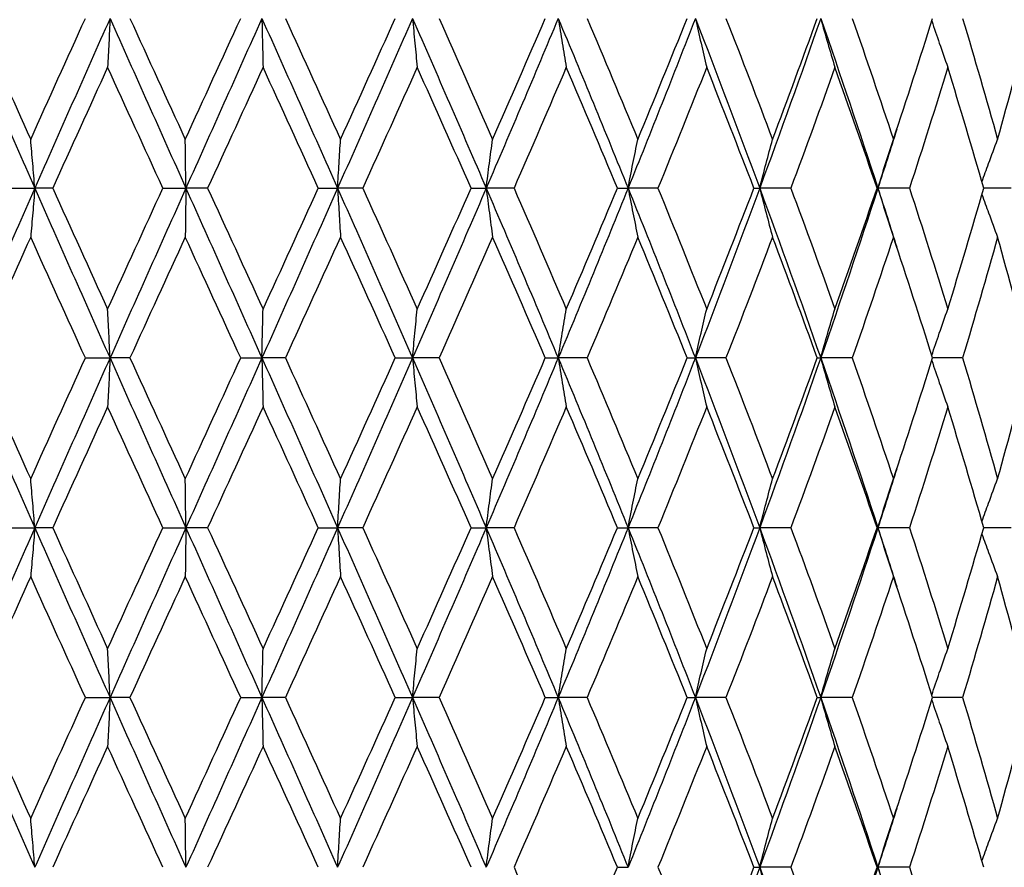
# Model space of a CAD drawing. Units: millimetres. Extents: x 36 to 1300, y 36 to 909.
# Drawn here: x 978 to 986, y 649 to 656 of the extents above; entities that cross this region are included whole.
import ezdxf

# ---------------------------------------------------------------- set-up
doc = ezdxf.new("R2010")
doc.units = ezdxf.units.MM
doc.header["$LTSCALE"] = 4.5
doc.layers.add('Dimension (ISO)', color=7, linetype='Continuous', lineweight=18, true_color=0x00003f)
doc.layers.add('Visible (ISO)', color=7, linetype='Continuous', lineweight=25, true_color=0x00003f)
doc.styles.add('Samuel Heath (ISO)', font='tahoma.ttf')
doc.dimstyles.new('Samuel Heath (ISO)', dxfattribs={"dimscale": 4.5, "dimtxt": 3, "dimasz": 2.5, "dimexe": 1, "dimexo": 1.5, "dimgap": 0.762, "dimtad": 0, "dimtih": 1, "dimtoh": 1, "dimrnd": 1e-08, "dimzin": 0, "dimdsep": 46, "dimtxsty": 'Samuel Heath (ISO)', "dimcen": 0.09, "dimdle": 10, "dimclrd": 256, "dimclre": 256, "dimclrt": 256, "dimazin": 0, "dimtfac": 1, "dimtmove": 0, "dimatfit": 3, "dimfxl": 0, "dimtolj": 1, "dimtzin": 0, "dimlwd": 15, "dimlwe": 15, "dimarcsym": 0})

# ---------------------------------------------------------------- blocks, each defined once
blk = doc.blocks.new('*D13')
at = {"layer": 'Defpoints', "color": 0, "transparency": 16777216}
for p in [(987.3794, 674.8073), (1090.6442, 674.8073), (927.8044, 402.0073)]:
    blk.add_point(p, dxfattribs=at)
at = {"layer": 'Dimension (ISO)', "color": 176, "lineweight": 15, "true_color": 0x000080, "transparency": 16777216}
for p, q in [((994.1294, 674.8073), (1095.1442, 674.8073)), ((1090.6442, 663.5573), (1090.6442, 548.8945)), ((1090.6442, 413.2573), (1090.6442, 527.92)), ((934.5544, 402.0073), (1095.1442, 402.0073))]:
    blk.add_line(p, q, dxfattribs=at)
at = {"layer": 'Dimension (ISO)', "color": 176, "true_color": 0x000080, "transparency": 16777216}
for points in [[(1088.7692, 663.5573), (1092.5192, 663.5573), (1090.6442, 674.8073)], [(1088.7692, 413.2573), (1092.5192, 413.2573), (1090.6442, 402.0073)]]:
    blk.add_solid(points, dxfattribs=at)
at = {"layer": 'Dimension (ISO)', "color": 176, "lineweight": 18, "true_color": 0x000080, "transparency": 16777216, "insert": (1090.6442, 545.4655), "char_height": 13.5, "attachment_point": 2, "style": 'Samuel Heath (ISO)'}
blk.add_mtext('\\A1;272.80', dxfattribs=at)

msp = doc.modelspace()

# ---------------------------------------------------------------- linework, layer by layer
at = {"layer": 'Visible (ISO)'}
for p, q in [((977.5817, 654.8073), (977.8123, 654.8073)), ((977.9705, 654.8073), (977.8123, 654.8073)), ((978.9434, 654.8073), (979.1465, 654.8073)), ((979.3388, 654.8073), (979.1465, 654.8073)), ((980.3159, 654.8073), (980.4864, 654.8073)), ((980.7081, 654.8073), (980.4864, 654.8073)), ((981.6653, 654.8073), (981.799, 654.8073)), ((982.0446, 654.8073), (981.799, 654.8073)), ((982.9584, 654.8073), (983.052, 654.8073)), ((983.3156, 654.8073), (983.052, 654.8073)), ((984.1634, 654.8073), (984.2147, 654.8073)), ((984.4896, 654.8073), (984.2147, 654.8073)), ((985.2506, 654.8073), (985.2582, 654.8073)), ((985.5378, 654.8073), (985.2582, 654.8073)), ((986.4343, 654.8073), (986.1932, 654.8073)), ((978.2591, 653.3073), (978.4766, 653.3073)), ((978.6524, 653.3073), (978.4766, 653.3073)), ((979.6304, 653.3073), (979.8178, 653.3073)), ((980.0254, 653.3073), (979.8178, 653.3073)), ((980.9956, 653.3073), (981.1481, 653.3073)), ((981.3825, 653.3073), (981.1481, 653.3073)), ((982.3209, 653.3073), (982.4349, 653.3073)), ((982.6903, 653.3073), (982.4349, 653.3073)), ((983.5738, 653.3073), (983.6465, 653.3073)), ((983.9166, 653.3073), (983.6465, 653.3073)), ((984.7235, 653.3073), (984.753, 653.3073)), ((985.0311, 653.3073), (984.753, 653.3073)), ((986.0065, 653.3073), (985.7415, 653.3073)), ((977.5817, 651.8073), (977.8123, 651.8073)), ((977.9705, 651.8073), (977.8123, 651.8073)), ((978.9434, 651.8073), (979.1465, 651.8073)), ((979.3388, 651.8073), (979.1465, 651.8073)), ((980.3159, 651.8073), (980.4864, 651.8073)), ((980.7081, 651.8073), (980.4864, 651.8073)), ((981.6653, 651.8073), (981.799, 651.8073)), ((982.0446, 651.8073), (981.799, 651.8073)), ((982.9584, 651.8073), (983.052, 651.8073)), ((983.3156, 651.8073), (983.052, 651.8073)), ((984.1634, 651.8073), (984.2147, 651.8073)), ((984.4896, 651.8073), (984.2147, 651.8073)), ((985.2506, 651.8073), (985.2582, 651.8073)), ((985.5378, 651.8073), (985.2582, 651.8073)), ((986.4343, 651.8073), (986.1932, 651.8073)), ((978.2591, 650.3073), (978.4766, 650.3073)), ((978.6524, 650.3073), (978.4766, 650.3073)), ((979.6304, 650.3073), (979.8178, 650.3073)), ((980.0254, 650.3073), (979.8178, 650.3073)), ((980.9956, 650.3073), (981.1481, 650.3073)), ((981.3825, 650.3073), (981.1481, 650.3073)), ((982.3209, 650.3073), (982.4349, 650.3073)), ((982.6903, 650.3073), (982.4349, 650.3073)), ((983.5738, 650.3073), (983.6465, 650.3073)), ((983.9166, 650.3073), (983.6465, 650.3073)), ((984.7235, 650.3073), (984.753, 650.3073)), ((985.0311, 650.3073), (984.753, 650.3073)), ((986.0065, 650.3073), (985.7415, 650.3073)), ((982.9584, 648.8073), (983.052, 648.8073)), ((984.1634, 648.8073), (984.2147, 648.8073)), ((984.4896, 648.8073), (984.2147, 648.8073)), ((985.2506, 648.8073), (985.2582, 648.8073)), ((985.5378, 648.8073), (985.2582, 648.8073))]:
    msp.add_line(p, q, dxfattribs=at)
for points in [[(977.1577, 656.3073), (977.3738, 655.8073), (977.5923, 655.3073), (977.8123, 654.8073)], [(977.2973, 656.3073), (977.4557, 655.9512), (977.6153, 655.5951), (977.7757, 655.239)], [(977.7757, 655.239), (977.9361, 655.5951), (978.0973, 655.9512), (978.2591, 656.3073)], [(978.4766, 656.3073), (978.254, 655.8073), (978.0324, 655.3073), (977.8123, 654.8073)], [(978.4766, 656.3073), (978.6992, 655.8073), (978.9227, 655.3073), (979.1465, 654.8073)], [(978.6524, 656.3073), (978.815, 655.9512), (978.9779, 655.5951), (979.141, 655.239)], [(979.141, 655.239), (979.3041, 655.5951), (979.4673, 655.9512), (979.6304, 656.3073)], [(979.8178, 656.3073), (979.5942, 655.8073), (979.3702, 655.3073), (979.1465, 654.8073)], [(979.8178, 656.3073), (980.0413, 655.8073), (980.2644, 655.3073), (980.4864, 654.8073)], [(980.0254, 656.3073), (980.1881, 655.9512), (980.3505, 655.5951), (980.5123, 655.239)], [(981.1481, 656.3073), (980.9291, 655.8073), (980.7083, 655.3073), (980.4864, 654.8073)], [(980.5123, 655.239), (980.674, 655.5951), (980.8352, 655.9512), (980.9956, 656.3073)], [(981.1481, 656.3073), (981.3671, 655.8073), (981.5843, 655.3073), (981.799, 654.8073)], [(981.3825, 656.3073), (981.5413, 655.9512), (981.6991, 655.5951), (981.8556, 655.239)], [(982.4349, 656.3073), (982.2259, 655.8073), (982.0137, 655.3073), (981.799, 654.8073)], [(981.8556, 655.239), (982.0121, 655.5951), (982.1673, 655.9512), (982.3209, 656.3073)], [(982.4349, 656.3073), (982.644, 655.8073), (982.8499, 655.3073), (983.052, 654.8073)], [(982.6903, 656.3073), (982.8413, 655.9512), (982.9906, 655.5951), (983.138, 655.239)], [(983.6465, 656.3073), (983.4525, 655.8073), (983.2542, 655.3073), (983.052, 654.8073)], [(983.138, 655.239), (983.2853, 655.5951), (983.4306, 655.9512), (983.5738, 656.3073)], [(983.6465, 656.3073), (983.8405, 655.8073), (984.0301, 655.3073), (984.2147, 654.8073)], [(983.9166, 656.3073), (984.0561, 655.9512), (984.1932, 655.5951), (984.3278, 655.239)], [(984.753, 656.3073), (984.5789, 655.8073), (984.3993, 655.3073), (984.2147, 654.8073)], [(984.3278, 655.239), (984.4623, 655.5951), (984.5943, 655.9512), (984.7235, 656.3073)], [(984.753, 656.3073), (984.9271, 655.8073), (985.0957, 655.3073), (985.2582, 654.8073)], [(985.0311, 656.3073), (985.1557, 655.9512), (985.2773, 655.5951), (985.3957, 655.239)], [(985.3957, 655.239), (985.5142, 655.5951), (985.6295, 655.9512), (985.7415, 656.3073)], [(986.0065, 656.3073), (986.113, 655.9512), (986.2161, 655.5951), (986.3155, 655.239)], [(986.3155, 655.239), (986.415, 655.5951), (986.5108, 655.9512), (986.6029, 656.3073)], [(978.4555, 655.8756), (978.2933, 655.5195), (978.1315, 655.1634), (977.9705, 654.8073)], [(978.9434, 654.8073), (978.7805, 655.1634), (978.6177, 655.5195), (978.4555, 655.8756)], [(979.828, 655.8756), (979.6651, 655.5195), (979.5019, 655.1634), (979.3388, 654.8073)], [(980.3159, 654.8073), (980.1537, 655.1634), (979.991, 655.5195), (979.828, 655.8756)], [(981.1895, 655.8756), (981.0299, 655.5195), (980.8693, 655.1634), (980.7081, 654.8073)], [(981.6653, 654.8073), (981.5078, 655.1634), (981.3491, 655.5195), (981.1895, 655.8756)], [(982.5064, 655.8756), (982.354, 655.5195), (982.2, 655.1634), (982.0446, 654.8073)], [(982.9584, 654.8073), (982.8095, 655.1634), (982.6588, 655.5195), (982.5064, 655.8756)], [(983.7463, 655.8756), (983.6049, 655.5195), (983.4613, 655.1634), (983.3156, 654.8073)], [(984.1634, 654.8073), (984.0268, 655.1634), (983.8877, 655.5195), (983.7463, 655.8756)], [(984.8787, 655.8756), (984.7518, 655.5195), (984.622, 655.1634), (984.4896, 654.8073)], [(985.2506, 654.8073), (985.1296, 655.1634), (985.0056, 655.5195), (984.8787, 655.8756)], [(985.8757, 655.8756), (985.7664, 655.5195), (985.6537, 655.1634), (985.5378, 654.8073)], [(986.1932, 654.8073), (986.0909, 655.1634), (985.985, 655.5195), (985.8757, 655.8756)], [(985.4251, 655.3275), (985.3702, 655.1541), (985.3146, 654.9807), (985.2582, 654.8073)], [(977.8123, 654.8073), (977.5923, 654.3073), (977.3738, 653.8073), (977.1577, 653.3073)], [(977.8123, 654.8073), (978.0324, 654.3073), (978.254, 653.8073), (978.4766, 653.3073)], [(977.9705, 654.8073), (978.1315, 654.4512), (978.2933, 654.0951), (978.4555, 653.739)], [(978.4555, 653.739), (978.6177, 654.0951), (978.7805, 654.4512), (978.9434, 654.8073)], [(979.1465, 654.8073), (978.9227, 654.3073), (978.6992, 653.8073), (978.4766, 653.3073)], [(979.1465, 654.8073), (979.3702, 654.3073), (979.5942, 653.8073), (979.8178, 653.3073)], [(979.3388, 654.8073), (979.5019, 654.4512), (979.6651, 654.0951), (979.828, 653.739)], [(980.4864, 654.8073), (980.2644, 654.3073), (980.0413, 653.8073), (979.8178, 653.3073)], [(979.828, 653.739), (979.991, 654.0951), (980.1537, 654.4512), (980.3159, 654.8073)], [(980.4864, 654.8073), (980.7083, 654.3073), (980.9291, 653.8073), (981.1481, 653.3073)], [(980.7081, 654.8073), (980.8693, 654.4512), (981.0299, 654.0951), (981.1895, 653.739)], [(981.799, 654.8073), (981.5843, 654.3073), (981.3671, 653.8073), (981.1481, 653.3073)], [(981.1895, 653.739), (981.3491, 654.0951), (981.5078, 654.4512), (981.6653, 654.8073)], [(981.799, 654.8073), (982.0137, 654.3073), (982.2259, 653.8073), (982.4349, 653.3073)], [(982.0446, 654.8073), (982.2, 654.4512), (982.354, 654.0951), (982.5064, 653.739)], [(983.052, 654.8073), (982.8499, 654.3073), (982.644, 653.8073), (982.4349, 653.3073)], [(982.5064, 653.739), (982.6588, 654.0951), (982.8095, 654.4512), (982.9584, 654.8073)], [(983.052, 654.8073), (983.2542, 654.3073), (983.4525, 653.8073), (983.6465, 653.3073)], [(983.3156, 654.8073), (983.4613, 654.4512), (983.6049, 654.0951), (983.7463, 653.739)], [(984.2147, 654.8073), (984.0301, 654.3073), (983.8405, 653.8073), (983.6465, 653.3073)], [(983.7463, 653.739), (983.8877, 654.0951), (984.0268, 654.4512), (984.1634, 654.8073)], [(984.2147, 654.8073), (984.3993, 654.3073), (984.5789, 653.8073), (984.753, 653.3073)], [(984.4896, 654.8073), (984.622, 654.4512), (984.7518, 654.0951), (984.8787, 653.739)], [(985.2582, 654.8073), (985.0957, 654.3073), (984.9271, 653.8073), (984.753, 653.3073)], [(984.8787, 653.739), (985.0056, 654.0951), (985.1296, 654.4512), (985.2506, 654.8073)], [(985.2582, 654.8073), (985.3146, 654.6339), (985.3702, 654.4604), (985.4251, 654.287)], [(985.5378, 654.8073), (985.6537, 654.4512), (985.7664, 654.0951), (985.8757, 653.739)], [(985.8757, 653.739), (985.985, 654.0951), (986.0909, 654.4512), (986.1932, 654.8073)], [(977.7757, 654.3756), (977.6153, 654.0195), (977.4557, 653.6634), (977.2973, 653.3073)], [(978.2591, 653.3073), (978.0973, 653.6634), (977.9361, 654.0195), (977.7757, 654.3756)], [(979.141, 654.3756), (978.9779, 654.0195), (978.815, 653.6634), (978.6524, 653.3073)], [(979.6304, 653.3073), (979.4673, 653.6634), (979.3041, 654.0195), (979.141, 654.3756)], [(980.5123, 654.3756), (980.3505, 654.0195), (980.1881, 653.6634), (980.0254, 653.3073)], [(980.9956, 653.3073), (980.8352, 653.6634), (980.674, 654.0195), (980.5123, 654.3756)], [(981.8556, 654.3756), (981.6991, 654.0195), (981.5413, 653.6634), (981.3825, 653.3073)], [(982.3209, 653.3073), (982.1673, 653.6634), (982.0121, 654.0195), (981.8556, 654.3756)], [(983.138, 654.3756), (982.9906, 654.0195), (982.8413, 653.6634), (982.6903, 653.3073)], [(983.5738, 653.3073), (983.4306, 653.6634), (983.2853, 654.0195), (983.138, 654.3756)], [(984.3278, 654.3756), (984.1932, 654.0195), (984.0561, 653.6634), (983.9166, 653.3073)], [(984.7235, 653.3073), (984.5943, 653.6634), (984.4623, 654.0195), (984.3278, 654.3756)], [(985.3957, 654.3756), (985.2773, 654.0195), (985.1557, 653.6634), (985.0311, 653.3073)], [(985.7415, 653.3073), (985.6295, 653.6634), (985.5142, 654.0195), (985.3957, 654.3756)], [(986.3155, 654.3756), (986.2161, 654.0195), (986.113, 653.6634), (986.0065, 653.3073)], [(986.6029, 653.3073), (986.5108, 653.6634), (986.415, 654.0195), (986.3155, 654.3756)], [(977.1577, 653.3073), (977.3738, 652.8073), (977.5923, 652.3073), (977.8123, 651.8073)], [(977.2973, 653.3073), (977.4557, 652.9512), (977.6153, 652.5951), (977.7757, 652.239)], [(977.7757, 652.239), (977.9361, 652.5951), (978.0973, 652.9512), (978.2591, 653.3073)], [(978.4766, 653.3073), (978.254, 652.8073), (978.0324, 652.3073), (977.8123, 651.8073)], [(978.4766, 653.3073), (978.6992, 652.8073), (978.9227, 652.3073), (979.1465, 651.8073)], [(978.6524, 653.3073), (978.815, 652.9512), (978.9779, 652.5951), (979.141, 652.239)], [(979.141, 652.239), (979.3041, 652.5951), (979.4673, 652.9512), (979.6304, 653.3073)], [(979.8178, 653.3073), (979.5942, 652.8073), (979.3702, 652.3073), (979.1465, 651.8073)], [(979.8178, 653.3073), (980.0413, 652.8073), (980.2644, 652.3073), (980.4864, 651.8073)], [(980.0254, 653.3073), (980.1881, 652.9512), (980.3505, 652.5951), (980.5123, 652.239)], [(981.1481, 653.3073), (980.9291, 652.8073), (980.7083, 652.3073), (980.4864, 651.8073)], [(980.5123, 652.239), (980.674, 652.5951), (980.8352, 652.9512), (980.9956, 653.3073)], [(981.1481, 653.3073), (981.3671, 652.8073), (981.5843, 652.3073), (981.799, 651.8073)], [(981.3825, 653.3073), (981.5413, 652.9512), (981.6991, 652.5951), (981.8556, 652.239)], [(982.4349, 653.3073), (982.2259, 652.8073), (982.0137, 652.3073), (981.799, 651.8073)], [(981.8556, 652.239), (982.0121, 652.5951), (982.1673, 652.9512), (982.3209, 653.3073)], [(982.4349, 653.3073), (982.644, 652.8073), (982.8499, 652.3073), (983.052, 651.8073)], [(982.6903, 653.3073), (982.8413, 652.9512), (982.9906, 652.5951), (983.138, 652.239)], [(983.6465, 653.3073), (983.4525, 652.8073), (983.2542, 652.3073), (983.052, 651.8073)], [(983.138, 652.239), (983.2853, 652.5951), (983.4306, 652.9512), (983.5738, 653.3073)], [(983.6465, 653.3073), (983.8405, 652.8073), (984.0301, 652.3073), (984.2147, 651.8073)], [(983.9166, 653.3073), (984.0561, 652.9512), (984.1932, 652.5951), (984.3278, 652.239)], [(984.753, 653.3073), (984.5789, 652.8073), (984.3993, 652.3073), (984.2147, 651.8073)], [(984.3278, 652.239), (984.4623, 652.5951), (984.5943, 652.9512), (984.7235, 653.3073)], [(984.753, 653.3073), (984.9271, 652.8073), (985.0957, 652.3073), (985.2582, 651.8073)], [(985.0311, 653.3073), (985.1557, 652.9512), (985.2773, 652.5951), (985.3957, 652.239)], [(985.3957, 652.239), (985.5142, 652.5951), (985.6295, 652.9512), (985.7415, 653.3073)], [(986.0065, 653.3073), (986.113, 652.9512), (986.2161, 652.5951), (986.3155, 652.239)], [(986.3155, 652.239), (986.415, 652.5951), (986.5108, 652.9512), (986.6029, 653.3073)], [(978.4555, 652.8756), (978.2933, 652.5195), (978.1315, 652.1634), (977.9705, 651.8073)], [(978.9434, 651.8073), (978.7805, 652.1634), (978.6177, 652.5195), (978.4555, 652.8756)], [(979.828, 652.8756), (979.6651, 652.5195), (979.5019, 652.1634), (979.3388, 651.8073)], [(980.3159, 651.8073), (980.1537, 652.1634), (979.991, 652.5195), (979.828, 652.8756)], [(981.1895, 652.8756), (981.0299, 652.5195), (980.8693, 652.1634), (980.7081, 651.8073)], [(981.6653, 651.8073), (981.5078, 652.1634), (981.3491, 652.5195), (981.1895, 652.8756)], [(982.5064, 652.8756), (982.354, 652.5195), (982.2, 652.1634), (982.0446, 651.8073)], [(982.9584, 651.8073), (982.8095, 652.1634), (982.6588, 652.5195), (982.5064, 652.8756)], [(983.7463, 652.8756), (983.6049, 652.5195), (983.4613, 652.1634), (983.3156, 651.8073)], [(984.1634, 651.8073), (984.0268, 652.1634), (983.8877, 652.5195), (983.7463, 652.8756)], [(984.8787, 652.8756), (984.7518, 652.5195), (984.622, 652.1634), (984.4896, 651.8073)], [(985.2506, 651.8073), (985.1296, 652.1634), (985.0056, 652.5195), (984.8787, 652.8756)], [(985.8757, 652.8756), (985.7664, 652.5195), (985.6537, 652.1634), (985.5378, 651.8073)], [(986.1932, 651.8073), (986.0909, 652.1634), (985.985, 652.5195), (985.8757, 652.8756)], [(985.4251, 652.3275), (985.3702, 652.1541), (985.3146, 651.9807), (985.2582, 651.8073)], [(977.8123, 651.8073), (977.5923, 651.3073), (977.3738, 650.8073), (977.1577, 650.3073)], [(977.8123, 651.8073), (978.0324, 651.3073), (978.254, 650.8073), (978.4766, 650.3073)], [(977.9705, 651.8073), (978.1315, 651.4512), (978.2933, 651.0951), (978.4555, 650.739)], [(978.4555, 650.739), (978.6177, 651.0951), (978.7805, 651.4512), (978.9434, 651.8073)], [(979.1465, 651.8073), (978.9227, 651.3073), (978.6992, 650.8073), (978.4766, 650.3073)], [(979.1465, 651.8073), (979.3702, 651.3073), (979.5942, 650.8073), (979.8178, 650.3073)], [(979.3388, 651.8073), (979.5019, 651.4512), (979.6651, 651.0951), (979.828, 650.739)], [(980.4864, 651.8073), (980.2644, 651.3073), (980.0413, 650.8073), (979.8178, 650.3073)], [(979.828, 650.739), (979.991, 651.0951), (980.1537, 651.4512), (980.3159, 651.8073)], [(980.4864, 651.8073), (980.7083, 651.3073), (980.9291, 650.8073), (981.1481, 650.3073)], [(980.7081, 651.8073), (980.8693, 651.4512), (981.0299, 651.0951), (981.1895, 650.739)], [(981.799, 651.8073), (981.5843, 651.3073), (981.3671, 650.8073), (981.1481, 650.3073)], [(981.1895, 650.739), (981.3491, 651.0951), (981.5078, 651.4512), (981.6653, 651.8073)], [(981.799, 651.8073), (982.0137, 651.3073), (982.2259, 650.8073), (982.4349, 650.3073)], [(982.0446, 651.8073), (982.2, 651.4512), (982.354, 651.0951), (982.5064, 650.739)], [(983.052, 651.8073), (982.8499, 651.3073), (982.644, 650.8073), (982.4349, 650.3073)], [(982.5064, 650.739), (982.6588, 651.0951), (982.8095, 651.4512), (982.9584, 651.8073)], [(983.052, 651.8073), (983.2542, 651.3073), (983.4525, 650.8073), (983.6465, 650.3073)], [(983.3156, 651.8073), (983.4613, 651.4512), (983.6049, 651.0951), (983.7463, 650.739)], [(984.2147, 651.8073), (984.0301, 651.3073), (983.8405, 650.8073), (983.6465, 650.3073)], [(983.7463, 650.739), (983.8877, 651.0951), (984.0268, 651.4512), (984.1634, 651.8073)], [(984.2147, 651.8073), (984.3993, 651.3073), (984.5789, 650.8073), (984.753, 650.3073)], [(984.4896, 651.8073), (984.622, 651.4512), (984.7518, 651.0951), (984.8787, 650.739)], [(985.2582, 651.8073), (985.0957, 651.3073), (984.9271, 650.8073), (984.753, 650.3073)], [(984.8787, 650.739), (985.0056, 651.0951), (985.1296, 651.4512), (985.2506, 651.8073)], [(985.2582, 651.8073), (985.3146, 651.6339), (985.3702, 651.4604), (985.4251, 651.287)], [(985.5378, 651.8073), (985.6537, 651.4512), (985.7664, 651.0951), (985.8757, 650.739)], [(985.8757, 650.739), (985.985, 651.0951), (986.0909, 651.4512), (986.1932, 651.8073)], [(977.7757, 651.3756), (977.6153, 651.0195), (977.4557, 650.6634), (977.2973, 650.3073)], [(978.2591, 650.3073), (978.0973, 650.6634), (977.9361, 651.0195), (977.7757, 651.3756)], [(979.141, 651.3756), (978.9779, 651.0195), (978.815, 650.6634), (978.6524, 650.3073)], [(979.6304, 650.3073), (979.4673, 650.6634), (979.3041, 651.0195), (979.141, 651.3756)], [(980.5123, 651.3756), (980.3505, 651.0195), (980.1881, 650.6634), (980.0254, 650.3073)], [(980.9956, 650.3073), (980.8352, 650.6634), (980.674, 651.0195), (980.5123, 651.3756)], [(981.8556, 651.3756), (981.6991, 651.0195), (981.5413, 650.6634), (981.3825, 650.3073)], [(982.3209, 650.3073), (982.1673, 650.6634), (982.0121, 651.0195), (981.8556, 651.3756)], [(983.138, 651.3756), (982.9906, 651.0195), (982.8413, 650.6634), (982.6903, 650.3073)], [(983.5738, 650.3073), (983.4306, 650.6634), (983.2853, 651.0195), (983.138, 651.3756)], [(984.3278, 651.3756), (984.1932, 651.0195), (984.0561, 650.6634), (983.9166, 650.3073)], [(984.7235, 650.3073), (984.5943, 650.6634), (984.4623, 651.0195), (984.3278, 651.3756)], [(985.3957, 651.3756), (985.2773, 651.0195), (985.1557, 650.6634), (985.0311, 650.3073)], [(985.7415, 650.3073), (985.6295, 650.6634), (985.5142, 651.0195), (985.3957, 651.3756)], [(986.3155, 651.3756), (986.2161, 651.0195), (986.113, 650.6634), (986.0065, 650.3073)], [(986.6029, 650.3073), (986.5108, 650.6634), (986.415, 651.0195), (986.3155, 651.3756)], [(977.1577, 650.3073), (977.3738, 649.8073), (977.5923, 649.3073), (977.8123, 648.8073)], [(977.2973, 650.3073), (977.4557, 649.9512), (977.6153, 649.5951), (977.7757, 649.239)], [(977.7757, 649.239), (977.9361, 649.5951), (978.0973, 649.9512), (978.2591, 650.3073)], [(978.4766, 650.3073), (978.254, 649.8073), (978.0324, 649.3073), (977.8123, 648.8073)], [(978.4766, 650.3073), (978.6992, 649.8073), (978.9227, 649.3073), (979.1465, 648.8073)], [(978.6524, 650.3073), (978.815, 649.9512), (978.9779, 649.5951), (979.141, 649.239)], [(979.141, 649.239), (979.3041, 649.5951), (979.4673, 649.9512), (979.6304, 650.3073)], [(979.8178, 650.3073), (979.5942, 649.8073), (979.3702, 649.3073), (979.1465, 648.8073)], [(979.8178, 650.3073), (980.0413, 649.8073), (980.2644, 649.3073), (980.4864, 648.8073)], [(980.0254, 650.3073), (980.1881, 649.9512), (980.3505, 649.5951), (980.5123, 649.239)], [(981.1481, 650.3073), (980.9291, 649.8073), (980.7083, 649.3073), (980.4864, 648.8073)], [(980.5123, 649.239), (980.674, 649.5951), (980.8352, 649.9512), (980.9956, 650.3073)], [(981.1481, 650.3073), (981.3671, 649.8073), (981.5843, 649.3073), (981.799, 648.8073)], [(981.3825, 650.3073), (981.5413, 649.9512), (981.6991, 649.5951), (981.8556, 649.239)], [(982.4349, 650.3073), (982.2259, 649.8073), (982.0137, 649.3073), (981.799, 648.8073)], [(981.8556, 649.239), (982.0121, 649.5951), (982.1673, 649.9512), (982.3209, 650.3073)], [(982.4349, 650.3073), (982.644, 649.8073), (982.8499, 649.3073), (983.052, 648.8073)], [(982.6903, 650.3073), (982.8413, 649.9512), (982.9906, 649.5951), (983.138, 649.239)], [(983.6465, 650.3073), (983.4525, 649.8073), (983.2542, 649.3073), (983.052, 648.8073)], [(983.138, 649.239), (983.2853, 649.5951), (983.4306, 649.9512), (983.5738, 650.3073)], [(983.6465, 650.3073), (983.8405, 649.8073), (984.0301, 649.3073), (984.2147, 648.8073)], [(983.9166, 650.3073), (984.0561, 649.9512), (984.1932, 649.5951), (984.3278, 649.239)], [(984.753, 650.3073), (984.5789, 649.8073), (984.3993, 649.3073), (984.2147, 648.8073)], [(984.3278, 649.239), (984.4623, 649.5951), (984.5943, 649.9512), (984.7235, 650.3073)], [(984.753, 650.3073), (984.9271, 649.8073), (985.0957, 649.3073), (985.2582, 648.8073)], [(985.0311, 650.3073), (985.1557, 649.9512), (985.2773, 649.5951), (985.3957, 649.239)], [(985.3957, 649.239), (985.5142, 649.5951), (985.6295, 649.9512), (985.7415, 650.3073)], [(986.0065, 650.3073), (986.113, 649.9512), (986.2161, 649.5951), (986.3155, 649.239)], [(986.3155, 649.239), (986.415, 649.5951), (986.5108, 649.9512), (986.6029, 650.3073)], [(978.4555, 649.8756), (978.2933, 649.5195), (978.1315, 649.1634), (977.9705, 648.8073)], [(978.9434, 648.8073), (978.7805, 649.1634), (978.6177, 649.5195), (978.4555, 649.8756)], [(979.828, 649.8756), (979.6651, 649.5195), (979.5019, 649.1634), (979.3388, 648.8073)], [(980.3159, 648.8073), (980.1537, 649.1634), (979.991, 649.5195), (979.828, 649.8756)], [(981.1895, 649.8756), (981.0299, 649.5195), (980.8693, 649.1634), (980.7081, 648.8073)], [(981.6653, 648.8073), (981.5078, 649.1634), (981.3491, 649.5195), (981.1895, 649.8756)], [(982.5064, 649.8756), (982.354, 649.5195), (982.2, 649.1634), (982.0446, 648.8073)], [(982.9584, 648.8073), (982.8095, 649.1634), (982.6588, 649.5195), (982.5064, 649.8756)], [(983.7463, 649.8756), (983.6049, 649.5195), (983.4613, 649.1634), (983.3156, 648.8073)], [(984.1634, 648.8073), (984.0268, 649.1634), (983.8877, 649.5195), (983.7463, 649.8756)], [(984.8787, 649.8756), (984.7518, 649.5195), (984.622, 649.1634), (984.4896, 648.8073)], [(985.2506, 648.8073), (985.1296, 649.1634), (985.0056, 649.5195), (984.8787, 649.8756)], [(985.8757, 649.8756), (985.7664, 649.5195), (985.6537, 649.1634), (985.5378, 648.8073)], [(986.1932, 648.8073), (986.0909, 649.1634), (985.985, 649.5195), (985.8757, 649.8756)], [(985.4251, 649.3275), (985.3702, 649.1541), (985.3146, 648.9807), (985.2582, 648.8073)], [(982.0446, 648.8073), (982.2, 648.4512), (982.354, 648.0951), (982.5064, 647.739)], [(982.5064, 647.739), (982.6588, 648.0951), (982.8095, 648.4512), (982.9584, 648.8073)], [(983.3156, 648.8073), (983.4613, 648.4512), (983.6049, 648.0951), (983.7463, 647.739)], [(984.2147, 648.8073), (984.0301, 648.3073), (983.8405, 647.8073), (983.6465, 647.3073)], [(983.7463, 647.739), (983.8877, 648.0951), (984.0268, 648.4512), (984.1634, 648.8073)], [(984.2147, 648.8073), (984.3993, 648.3073), (984.5789, 647.8073), (984.753, 647.3073)], [(984.4896, 648.8073), (984.622, 648.4512), (984.7518, 648.0951), (984.8787, 647.739)], [(985.2582, 648.8073), (985.0957, 648.3073), (984.9271, 647.8073), (984.753, 647.3073)], [(984.8787, 647.739), (985.0056, 648.0951), (985.1296, 648.4512), (985.2506, 648.8073)], [(985.2582, 648.8073), (985.3146, 648.6339), (985.3702, 648.4604), (985.4251, 648.287)], [(985.5378, 648.8073), (985.6537, 648.4512), (985.7664, 648.0951), (985.8757, 647.739)]]:
    msp.add_open_spline(points, degree=3, dxfattribs=at)
for points, knots in [([(978.4766, 656.3073), (978.4732, 656.2343), (978.4697, 656.1615), (978.4626, 656.0176), (978.4591, 655.9465), (978.4555, 655.8756)], [0, 0, 0, 0, 0.02399144, 0.02399144, 0.04757906, 0.04757906, 0.04757906, 0.04757906]), ([(979.8178, 656.3073), (979.8195, 656.2343), (979.8212, 656.1615), (979.8246, 656.0176), (979.8263, 655.9465), (979.828, 655.8756)], [0, 0, 0, 0, 0.02399144, 0.02399144, 0.04757906, 0.04757906, 0.04757906, 0.04757906]), ([(981.1481, 656.3073), (981.1549, 656.2343), (981.1617, 656.1615), (981.1755, 656.0176), (981.1825, 655.9465), (981.1895, 655.8756)], [0, 0, 0, 0, 0.02399144, 0.02399144, 0.04757906, 0.04757906, 0.04757906, 0.04757906]), ([(982.4349, 656.3073), (982.4466, 656.2343), (982.4585, 656.1615), (982.4823, 656.0176), (982.4943, 655.9465), (982.5064, 655.8756)], [0, 0, 0, 0, 0.02399144, 0.02399144, 0.04757906, 0.04757906, 0.04757906, 0.04757906]), ([(983.6465, 656.3073), (983.6628, 656.2343), (983.6794, 656.1615), (983.7126, 656.0176), (983.7294, 655.9465), (983.7463, 655.8756)], [0, 0, 0, 0, 0.02399144, 0.02399144, 0.04757906, 0.04757906, 0.04757906, 0.04757906]), ([(984.753, 656.3073), (984.7735, 656.2343), (984.7944, 656.1615), (984.8363, 656.0176), (984.8573, 655.9465), (984.8787, 655.8756)], [0, 0, 0, 0, 0.02399144, 0.02399144, 0.04757906, 0.04757906, 0.04757906, 0.04757906]), ([(985.7345, 656.2851), (985.7564, 656.2196), (985.7786, 656.1542), (985.8255, 656.0176), (985.8504, 655.9465), (985.8757, 655.8756)], [0.00242672, 0.00242672, 0.00242672, 0.00242672, 0.02399144, 0.02399144, 0.04757906, 0.04757906, 0.04757906, 0.04757906]), ([(977.8123, 654.8073), (977.8063, 654.8803), (977.8003, 654.953), (977.788, 655.0969), (977.7819, 655.1681), (977.7757, 655.239)], [0, 0, 0, 0, 0.02399144, 0.02399144, 0.04757906, 0.04757906, 0.04757906, 0.04757906]), ([(979.1465, 654.8073), (979.1456, 654.8803), (979.1447, 654.953), (979.1429, 655.0969), (979.142, 655.1681), (979.141, 655.239)], [0, 0, 0, 0, 0.02399144, 0.02399144, 0.04757906, 0.04757906, 0.04757906, 0.04757906]), ([(980.4864, 654.8073), (980.4906, 654.8803), (980.4949, 654.953), (980.5035, 655.0969), (980.5079, 655.1681), (980.5123, 655.239)], [0, 0, 0, 0, 0.02399144, 0.02399144, 0.04757906, 0.04757906, 0.04757906, 0.04757906]), ([(981.799, 654.8073), (981.8082, 654.8803), (981.8176, 654.953), (981.8365, 655.0969), (981.846, 655.1681), (981.8556, 655.239)], [0, 0, 0, 0, 0.02399144, 0.02399144, 0.04757906, 0.04757906, 0.04757906, 0.04757906]), ([(983.052, 654.8073), (983.0661, 654.8803), (983.0803, 654.953), (983.109, 655.0969), (983.1234, 655.1681), (983.138, 655.239)], [0, 0, 0, 0, 0.02399144, 0.02399144, 0.04757906, 0.04757906, 0.04757906, 0.04757906]), ([(984.2147, 654.8073), (984.2331, 654.8803), (984.2519, 654.953), (984.2896, 655.0969), (984.3085, 655.1681), (984.3278, 655.239)], [0, 0, 0, 0, 0.02399144, 0.02399144, 0.04757906, 0.04757906, 0.04757906, 0.04757906]), ([(985.2582, 654.8073), (985.2807, 654.8803), (985.3035, 654.953), (985.3493, 655.0969), (985.3724, 655.1681), (985.3957, 655.239)], [0, 0, 0, 0, 0.02399144, 0.02399144, 0.04757906, 0.04757906, 0.04757906, 0.04757906]), ([(986.177, 654.8635), (986.1964, 654.9176), (986.216, 654.9717), (986.262, 655.0969), (986.2886, 655.1681), (986.3155, 655.239)], [0.00616143, 0.00616143, 0.00616143, 0.00616143, 0.02399144, 0.02399144, 0.04757906, 0.04757906, 0.04757906, 0.04757906]), ([(977.8123, 654.8073), (977.8063, 654.7343), (977.8003, 654.6615), (977.788, 654.5176), (977.7819, 654.4465), (977.7757, 654.3756)], [0, 0, 0, 0, 0.02399144, 0.02399144, 0.04757906, 0.04757906, 0.04757906, 0.04757906]), ([(979.1465, 654.8073), (979.1456, 654.7343), (979.1447, 654.6615), (979.1429, 654.5176), (979.142, 654.4465), (979.141, 654.3756)], [0, 0, 0, 0, 0.02399144, 0.02399144, 0.04757906, 0.04757906, 0.04757906, 0.04757906]), ([(980.4864, 654.8073), (980.4906, 654.7343), (980.4949, 654.6615), (980.5035, 654.5176), (980.5079, 654.4465), (980.5123, 654.3756)], [0, 0, 0, 0, 0.02399144, 0.02399144, 0.04757906, 0.04757906, 0.04757906, 0.04757906]), ([(981.799, 654.8073), (981.8082, 654.7343), (981.8176, 654.6615), (981.8365, 654.5176), (981.846, 654.4465), (981.8556, 654.3756)], [0, 0, 0, 0, 0.02399144, 0.02399144, 0.04757906, 0.04757906, 0.04757906, 0.04757906]), ([(983.052, 654.8073), (983.0661, 654.7343), (983.0803, 654.6615), (983.109, 654.5176), (983.1234, 654.4465), (983.138, 654.3756)], [0, 0, 0, 0, 0.02399144, 0.02399144, 0.04757906, 0.04757906, 0.04757906, 0.04757906]), ([(984.2147, 654.8073), (984.2331, 654.7343), (984.2519, 654.6615), (984.2896, 654.5176), (984.3085, 654.4465), (984.3278, 654.3756)], [0, 0, 0, 0, 0.02399144, 0.02399144, 0.04757906, 0.04757906, 0.04757906, 0.04757906]), ([(985.2582, 654.8073), (985.2807, 654.7343), (985.3035, 654.6615), (985.3493, 654.5176), (985.3724, 654.4465), (985.3957, 654.3756)], [0, 0, 0, 0, 0.02399144, 0.02399144, 0.04757906, 0.04757906, 0.04757906, 0.04757906]), ([(986.177, 654.7511), (986.1964, 654.6969), (986.216, 654.6429), (986.262, 654.5176), (986.2886, 654.4465), (986.3155, 654.3756)], [0.00616143, 0.00616143, 0.00616143, 0.00616143, 0.02399144, 0.02399144, 0.04757906, 0.04757906, 0.04757906, 0.04757906]), ([(978.4766, 653.3073), (978.4732, 653.3803), (978.4697, 653.453), (978.4626, 653.5969), (978.4591, 653.6681), (978.4555, 653.739)], [0, 0, 0, 0, 0.02399144, 0.02399144, 0.04757906, 0.04757906, 0.04757906, 0.04757906]), ([(979.8178, 653.3073), (979.8195, 653.3803), (979.8212, 653.453), (979.8246, 653.5969), (979.8263, 653.6681), (979.828, 653.739)], [0, 0, 0, 0, 0.02399144, 0.02399144, 0.04757906, 0.04757906, 0.04757906, 0.04757906]), ([(981.1481, 653.3073), (981.1549, 653.3803), (981.1617, 653.453), (981.1755, 653.5969), (981.1825, 653.6681), (981.1895, 653.739)], [0, 0, 0, 0, 0.02399144, 0.02399144, 0.04757906, 0.04757906, 0.04757906, 0.04757906]), ([(982.4349, 653.3073), (982.4466, 653.3803), (982.4585, 653.453), (982.4823, 653.5969), (982.4943, 653.6681), (982.5064, 653.739)], [0, 0, 0, 0, 0.02399144, 0.02399144, 0.04757906, 0.04757906, 0.04757906, 0.04757906]), ([(983.6465, 653.3073), (983.6628, 653.3803), (983.6794, 653.453), (983.7126, 653.5969), (983.7294, 653.6681), (983.7463, 653.739)], [0, 0, 0, 0, 0.02399144, 0.02399144, 0.04757906, 0.04757906, 0.04757906, 0.04757906]), ([(984.753, 653.3073), (984.7735, 653.3803), (984.7944, 653.453), (984.8363, 653.5969), (984.8573, 653.6681), (984.8787, 653.739)], [0, 0, 0, 0, 0.02399144, 0.02399144, 0.04757906, 0.04757906, 0.04757906, 0.04757906]), ([(985.7345, 653.3294), (985.7564, 653.395), (985.7786, 653.4604), (985.8255, 653.5969), (985.8504, 653.6681), (985.8757, 653.739)], [0.00242672, 0.00242672, 0.00242672, 0.00242672, 0.02399144, 0.02399144, 0.04757906, 0.04757906, 0.04757906, 0.04757906]), ([(978.4766, 653.3073), (978.4732, 653.2343), (978.4697, 653.1615), (978.4626, 653.0176), (978.4591, 652.9465), (978.4555, 652.8756)], [0, 0, 0, 0, 0.02399144, 0.02399144, 0.04757906, 0.04757906, 0.04757906, 0.04757906]), ([(979.8178, 653.3073), (979.8195, 653.2343), (979.8212, 653.1615), (979.8246, 653.0176), (979.8263, 652.9465), (979.828, 652.8756)], [0, 0, 0, 0, 0.02399144, 0.02399144, 0.04757906, 0.04757906, 0.04757906, 0.04757906]), ([(981.1481, 653.3073), (981.1549, 653.2343), (981.1617, 653.1615), (981.1755, 653.0176), (981.1825, 652.9465), (981.1895, 652.8756)], [0, 0, 0, 0, 0.02399144, 0.02399144, 0.04757906, 0.04757906, 0.04757906, 0.04757906]), ([(982.4349, 653.3073), (982.4466, 653.2343), (982.4585, 653.1615), (982.4823, 653.0176), (982.4943, 652.9465), (982.5064, 652.8756)], [0, 0, 0, 0, 0.02399144, 0.02399144, 0.04757906, 0.04757906, 0.04757906, 0.04757906]), ([(983.6465, 653.3073), (983.6628, 653.2343), (983.6794, 653.1615), (983.7126, 653.0176), (983.7294, 652.9465), (983.7463, 652.8756)], [0, 0, 0, 0, 0.02399144, 0.02399144, 0.04757906, 0.04757906, 0.04757906, 0.04757906]), ([(984.753, 653.3073), (984.7735, 653.2343), (984.7944, 653.1615), (984.8363, 653.0176), (984.8573, 652.9465), (984.8787, 652.8756)], [0, 0, 0, 0, 0.02399144, 0.02399144, 0.04757906, 0.04757906, 0.04757906, 0.04757906]), ([(985.7345, 653.2851), (985.7564, 653.2196), (985.7786, 653.1542), (985.8255, 653.0176), (985.8504, 652.9465), (985.8757, 652.8756)], [0.00242672, 0.00242672, 0.00242672, 0.00242672, 0.02399144, 0.02399144, 0.04757906, 0.04757906, 0.04757906, 0.04757906]), ([(977.8123, 651.8073), (977.8063, 651.8803), (977.8003, 651.953), (977.788, 652.0969), (977.7819, 652.1681), (977.7757, 652.239)], [0, 0, 0, 0, 0.02399144, 0.02399144, 0.04757906, 0.04757906, 0.04757906, 0.04757906]), ([(979.1465, 651.8073), (979.1456, 651.8803), (979.1447, 651.953), (979.1429, 652.0969), (979.142, 652.1681), (979.141, 652.239)], [0, 0, 0, 0, 0.02399144, 0.02399144, 0.04757906, 0.04757906, 0.04757906, 0.04757906]), ([(980.4864, 651.8073), (980.4906, 651.8803), (980.4949, 651.953), (980.5035, 652.0969), (980.5079, 652.1681), (980.5123, 652.239)], [0, 0, 0, 0, 0.02399144, 0.02399144, 0.04757906, 0.04757906, 0.04757906, 0.04757906]), ([(981.799, 651.8073), (981.8082, 651.8803), (981.8176, 651.953), (981.8365, 652.0969), (981.846, 652.1681), (981.8556, 652.239)], [0, 0, 0, 0, 0.02399144, 0.02399144, 0.04757906, 0.04757906, 0.04757906, 0.04757906]), ([(983.052, 651.8073), (983.0661, 651.8803), (983.0803, 651.953), (983.109, 652.0969), (983.1234, 652.1681), (983.138, 652.239)], [0, 0, 0, 0, 0.02399144, 0.02399144, 0.04757906, 0.04757906, 0.04757906, 0.04757906]), ([(984.2147, 651.8073), (984.2331, 651.8803), (984.2519, 651.953), (984.2896, 652.0969), (984.3085, 652.1681), (984.3278, 652.239)], [0, 0, 0, 0, 0.02399144, 0.02399144, 0.04757906, 0.04757906, 0.04757906, 0.04757906]), ([(985.2582, 651.8073), (985.2807, 651.8803), (985.3035, 651.953), (985.3493, 652.0969), (985.3724, 652.1681), (985.3957, 652.239)], [0, 0, 0, 0, 0.02399144, 0.02399144, 0.04757906, 0.04757906, 0.04757906, 0.04757906]), ([(986.177, 651.8635), (986.1964, 651.9176), (986.216, 651.9717), (986.262, 652.0969), (986.2886, 652.1681), (986.3155, 652.239)], [0.00616143, 0.00616143, 0.00616143, 0.00616143, 0.02399144, 0.02399144, 0.04757906, 0.04757906, 0.04757906, 0.04757906]), ([(977.8123, 651.8073), (977.8063, 651.7343), (977.8003, 651.6615), (977.788, 651.5176), (977.7819, 651.4465), (977.7757, 651.3756)], [0, 0, 0, 0, 0.02399144, 0.02399144, 0.04757906, 0.04757906, 0.04757906, 0.04757906]), ([(979.1465, 651.8073), (979.1456, 651.7343), (979.1447, 651.6615), (979.1429, 651.5176), (979.142, 651.4465), (979.141, 651.3756)], [0, 0, 0, 0, 0.02399144, 0.02399144, 0.04757906, 0.04757906, 0.04757906, 0.04757906]), ([(980.4864, 651.8073), (980.4906, 651.7343), (980.4949, 651.6615), (980.5035, 651.5176), (980.5079, 651.4465), (980.5123, 651.3756)], [0, 0, 0, 0, 0.02399144, 0.02399144, 0.04757906, 0.04757906, 0.04757906, 0.04757906]), ([(981.799, 651.8073), (981.8082, 651.7343), (981.8176, 651.6615), (981.8365, 651.5176), (981.846, 651.4465), (981.8556, 651.3756)], [0, 0, 0, 0, 0.02399144, 0.02399144, 0.04757906, 0.04757906, 0.04757906, 0.04757906]), ([(983.052, 651.8073), (983.0661, 651.7343), (983.0803, 651.6615), (983.109, 651.5176), (983.1234, 651.4465), (983.138, 651.3756)], [0, 0, 0, 0, 0.02399144, 0.02399144, 0.04757906, 0.04757906, 0.04757906, 0.04757906]), ([(984.2147, 651.8073), (984.2331, 651.7343), (984.2519, 651.6615), (984.2896, 651.5176), (984.3085, 651.4465), (984.3278, 651.3756)], [0, 0, 0, 0, 0.02399144, 0.02399144, 0.04757906, 0.04757906, 0.04757906, 0.04757906]), ([(985.2582, 651.8073), (985.2807, 651.7343), (985.3035, 651.6615), (985.3493, 651.5176), (985.3724, 651.4465), (985.3957, 651.3756)], [0, 0, 0, 0, 0.02399144, 0.02399144, 0.04757906, 0.04757906, 0.04757906, 0.04757906]), ([(986.177, 651.7511), (986.1964, 651.6969), (986.216, 651.6429), (986.262, 651.5176), (986.2886, 651.4465), (986.3155, 651.3756)], [0.00616143, 0.00616143, 0.00616143, 0.00616143, 0.02399144, 0.02399144, 0.04757906, 0.04757906, 0.04757906, 0.04757906]), ([(978.4766, 650.3073), (978.4732, 650.3803), (978.4697, 650.453), (978.4626, 650.5969), (978.4591, 650.6681), (978.4555, 650.739)], [0, 0, 0, 0, 0.02399144, 0.02399144, 0.04757906, 0.04757906, 0.04757906, 0.04757906]), ([(979.8178, 650.3073), (979.8195, 650.3803), (979.8212, 650.453), (979.8246, 650.5969), (979.8263, 650.6681), (979.828, 650.739)], [0, 0, 0, 0, 0.02399144, 0.02399144, 0.04757906, 0.04757906, 0.04757906, 0.04757906]), ([(981.1481, 650.3073), (981.1549, 650.3803), (981.1617, 650.453), (981.1755, 650.5969), (981.1825, 650.6681), (981.1895, 650.739)], [0, 0, 0, 0, 0.02399144, 0.02399144, 0.04757906, 0.04757906, 0.04757906, 0.04757906]), ([(982.4349, 650.3073), (982.4466, 650.3803), (982.4585, 650.453), (982.4823, 650.5969), (982.4943, 650.6681), (982.5064, 650.739)], [0, 0, 0, 0, 0.02399144, 0.02399144, 0.04757906, 0.04757906, 0.04757906, 0.04757906]), ([(983.6465, 650.3073), (983.6628, 650.3803), (983.6794, 650.453), (983.7126, 650.5969), (983.7294, 650.6681), (983.7463, 650.739)], [0, 0, 0, 0, 0.02399144, 0.02399144, 0.04757906, 0.04757906, 0.04757906, 0.04757906]), ([(984.753, 650.3073), (984.7735, 650.3803), (984.7944, 650.453), (984.8363, 650.5969), (984.8573, 650.6681), (984.8787, 650.739)], [0, 0, 0, 0, 0.02399144, 0.02399144, 0.04757906, 0.04757906, 0.04757906, 0.04757906]), ([(985.7345, 650.3294), (985.7564, 650.395), (985.7786, 650.4604), (985.8255, 650.5969), (985.8504, 650.6681), (985.8757, 650.739)], [0.00242672, 0.00242672, 0.00242672, 0.00242672, 0.02399144, 0.02399144, 0.04757906, 0.04757906, 0.04757906, 0.04757906]), ([(978.4766, 650.3073), (978.4732, 650.2343), (978.4697, 650.1615), (978.4626, 650.0176), (978.4591, 649.9465), (978.4555, 649.8756)], [0, 0, 0, 0, 0.02399144, 0.02399144, 0.04757906, 0.04757906, 0.04757906, 0.04757906]), ([(979.8178, 650.3073), (979.8195, 650.2343), (979.8212, 650.1615), (979.8246, 650.0176), (979.8263, 649.9465), (979.828, 649.8756)], [0, 0, 0, 0, 0.02399144, 0.02399144, 0.04757906, 0.04757906, 0.04757906, 0.04757906]), ([(981.1481, 650.3073), (981.1549, 650.2343), (981.1617, 650.1615), (981.1755, 650.0176), (981.1825, 649.9465), (981.1895, 649.8756)], [0, 0, 0, 0, 0.02399144, 0.02399144, 0.04757906, 0.04757906, 0.04757906, 0.04757906]), ([(982.4349, 650.3073), (982.4466, 650.2343), (982.4585, 650.1615), (982.4823, 650.0176), (982.4943, 649.9465), (982.5064, 649.8756)], [0, 0, 0, 0, 0.02399144, 0.02399144, 0.04757906, 0.04757906, 0.04757906, 0.04757906]), ([(983.6465, 650.3073), (983.6628, 650.2343), (983.6794, 650.1615), (983.7126, 650.0176), (983.7294, 649.9465), (983.7463, 649.8756)], [0, 0, 0, 0, 0.02399144, 0.02399144, 0.04757906, 0.04757906, 0.04757906, 0.04757906]), ([(984.753, 650.3073), (984.7735, 650.2343), (984.7944, 650.1615), (984.8363, 650.0176), (984.8573, 649.9465), (984.8787, 649.8756)], [0, 0, 0, 0, 0.02399144, 0.02399144, 0.04757906, 0.04757906, 0.04757906, 0.04757906]), ([(985.7345, 650.2851), (985.7564, 650.2196), (985.7786, 650.1542), (985.8255, 650.0176), (985.8504, 649.9465), (985.8757, 649.8756)], [0.00242672, 0.00242672, 0.00242672, 0.00242672, 0.02399144, 0.02399144, 0.04757906, 0.04757906, 0.04757906, 0.04757906]), ([(977.8123, 648.8073), (977.8063, 648.8803), (977.8003, 648.953), (977.788, 649.0969), (977.7819, 649.1681), (977.7757, 649.239)], [0, 0, 0, 0, 0.02399144, 0.02399144, 0.04757906, 0.04757906, 0.04757906, 0.04757906]), ([(979.1465, 648.8073), (979.1456, 648.8803), (979.1447, 648.953), (979.1429, 649.0969), (979.142, 649.1681), (979.141, 649.239)], [0, 0, 0, 0, 0.02399144, 0.02399144, 0.04757906, 0.04757906, 0.04757906, 0.04757906]), ([(980.4864, 648.8073), (980.4906, 648.8803), (980.4949, 648.953), (980.5035, 649.0969), (980.5079, 649.1681), (980.5123, 649.239)], [0, 0, 0, 0, 0.02399144, 0.02399144, 0.04757906, 0.04757906, 0.04757906, 0.04757906]), ([(981.799, 648.8073), (981.8082, 648.8803), (981.8176, 648.953), (981.8365, 649.0969), (981.846, 649.1681), (981.8556, 649.239)], [0, 0, 0, 0, 0.02399144, 0.02399144, 0.04757906, 0.04757906, 0.04757906, 0.04757906]), ([(983.052, 648.8073), (983.0661, 648.8803), (983.0803, 648.953), (983.109, 649.0969), (983.1234, 649.1681), (983.138, 649.239)], [0, 0, 0, 0, 0.02399144, 0.02399144, 0.04757906, 0.04757906, 0.04757906, 0.04757906]), ([(984.2147, 648.8073), (984.2331, 648.8803), (984.2519, 648.953), (984.2896, 649.0969), (984.3085, 649.1681), (984.3278, 649.239)], [0, 0, 0, 0, 0.02399144, 0.02399144, 0.04757906, 0.04757906, 0.04757906, 0.04757906]), ([(985.2582, 648.8073), (985.2807, 648.8803), (985.3035, 648.953), (985.3493, 649.0969), (985.3724, 649.1681), (985.3957, 649.239)], [0, 0, 0, 0, 0.02399144, 0.02399144, 0.04757906, 0.04757906, 0.04757906, 0.04757906]), ([(986.177, 648.8635), (986.1964, 648.9176), (986.216, 648.9717), (986.262, 649.0969), (986.2886, 649.1681), (986.3155, 649.239)], [0.00616143, 0.00616143, 0.00616143, 0.00616143, 0.02399144, 0.02399144, 0.04757906, 0.04757906, 0.04757906, 0.04757906]), ([(984.2147, 648.8073), (984.2331, 648.7343), (984.2519, 648.6615), (984.2896, 648.5176), (984.3085, 648.4465), (984.3278, 648.3756)], [0, 0, 0, 0, 0.02399144, 0.02399144, 0.04757906, 0.04757906, 0.04757906, 0.04757906]), ([(985.2582, 648.8073), (985.2807, 648.7343), (985.3035, 648.6615), (985.3493, 648.5176), (985.3724, 648.4465), (985.3957, 648.3756)], [0, 0, 0, 0, 0.02399144, 0.02399144, 0.04757906, 0.04757906, 0.04757906, 0.04757906])]:
    msp.add_open_spline(points, degree=3, knots=knots, dxfattribs=at)

# ---------------------------------------------------------------- dimensions: what is measured, and where the dimension line sits
at = {"layer": 'Dimension (ISO)', "color": 176, "lineweight": 18, "true_color": 0x000080}
dim = msp.add_linear_dim(base=(1090.6442, 674.8073), p1=(927.8044, 402.0073), p2=(987.3794, 674.8073), angle=90, dimstyle='Samuel Heath (ISO)', override={"dimgap": 0.762, "dimdec": 2, "dimtol": 0, "dimlim": 0, "dimtp": 0, "dimtm": 0, "dimtdec": 2, "dimtofl": 0, "dimatfit": 1}, dxfattribs=at)
dim.commit()
dim.dimension.update_dxf_attribs({"geometry": '*D13', "text_midpoint": (1090.6442, 538.4073), "dimtype": 160})

doc.saveas('drawing.dxf')
